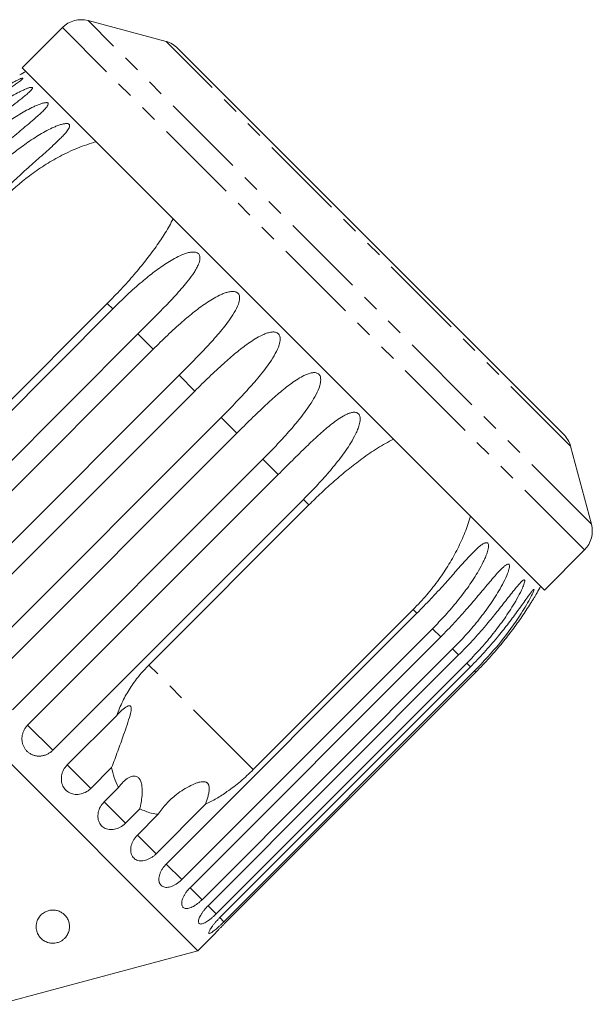
# Model space of a CAD drawing. Units: millimetres. Extents: x -242 to 794, y -151 to 370.
# Drawn here: x 528 to 571, y 296 to 370 of the extents above; entities that cross this region are included whole.
import ezdxf

# ---------------------------------------------------------------- set-up
doc = ezdxf.new("R2010")
doc.units = ezdxf.units.MM
doc.linetypes.add('PHANTOM', pattern=[12.7, 6.35, -1.27, 1.27, -1.27, 1.27, -1.27])

msp = doc.modelspace()

# ---------------------------------------------------------------- linework, layer by layer
at = {"color": 7, "linetype": 'Continuous', "lineweight": 15}
for p, q in [((538.513, 367.872), (532.657, 369.441)), ((530.725, 368.924), (527.707, 365.905)), ((568.401, 338.363), (539.41, 367.355)), ((566.951, 326.661), (527.707, 365.905)), ((515.672, 328.951), (534.51, 347.789)), ((534.101, 348.198), (522.08, 336.177)), ((536.395, 345.904), (517.558, 327.066)), ((518.707, 325.916), (537.545, 344.754)), ((539.502, 342.796), (520.665, 323.959)), ((521.844, 322.78), (540.681, 341.617)), ((540.911, 299.56), (500.606, 339.865)), ((542.663, 339.635), (523.826, 320.798)), ((525.005, 319.619), (543.842, 338.456)), ((570.488, 331.611), (568.919, 337.467)), ((545.8, 336.499), (526.963, 317.661)), ((528.112, 316.511), (546.95, 335.349)), ((548.835, 333.464), (529.997, 314.626)), ((537.223, 321.034), (549.244, 333.055)), ((566.951, 326.661), (569.97, 329.679)), ((538.536, 306.087), (557.374, 324.925)), ((557.095, 325.204), (545.074, 313.183)), ((558.539, 323.76), (539.701, 304.922)), ((540.319, 304.304), (559.157, 323.142)), ((560.056, 322.242), (541.219, 303.405)), ((541.672, 302.952), (560.509, 321.789)), ((561.122, 321.177), (542.284, 302.34)), ((542.56, 302.064), (561.398, 320.901)), ((561.708, 320.591), (542.87, 301.753)), ((542.963, 301.661), (561.8, 320.498)), ((531.09, 313.534), (534.808, 317.251)), ((534.421, 313.333), (532.856, 311.768)), ((533.864, 310.76), (534.94, 311.835)), ((536.543, 310.231), (535.468, 309.156)), ((541.486, 310.573), (537.768, 306.855)), ((536.367, 308.257), (537.932, 309.822)), ((540.911, 299.56), (541.99, 300.639)), ((525.939, 295.548), (540.911, 299.56))]:
    msp.add_line(p, q, dxfattribs=at)
at = {"color": 8, "linetype": 'PHANTOM', "lineweight": 0}
for p, q in [((570.488, 331.611), (532.657, 369.441)), ((569.97, 329.679), (530.725, 368.924)), ((568.919, 337.467), (538.513, 367.872)), ((534.51, 347.789), (534.101, 348.198)), ((537.545, 344.754), (536.395, 345.904)), ((540.681, 341.617), (539.502, 342.796)), ((543.842, 338.456), (542.663, 339.635)), ((546.95, 335.349), (545.8, 336.499)), ((549.244, 333.055), (548.835, 333.464)), ((557.374, 324.925), (557.095, 325.204)), ((559.157, 323.142), (558.539, 323.76)), ((560.509, 321.789), (560.056, 322.242)), ((545.074, 313.183), (537.223, 321.034)), ((561.398, 320.901), (561.122, 321.177)), ((561.8, 320.498), (561.708, 320.591)), ((529.997, 314.626), (528.112, 316.511)), ((532.856, 311.768), (531.09, 313.534)), ((535.468, 309.156), (533.864, 310.76)), ((537.768, 306.855), (536.367, 308.257)), ((539.701, 304.922), (538.536, 306.087)), ((541.219, 303.405), (540.319, 304.304)), ((542.284, 302.34), (541.672, 302.952)), ((542.87, 301.753), (542.56, 302.064))]:
    msp.add_line(p, q, dxfattribs=at)
at = {"color": 7, "linetype": 'Continuous', "lineweight": 15}
for centre, radius, start, end in [((532.14, 367.51), 2, 75, 135), ((537.995, 365.941), 2, 45, 75), ((541.672, 340.626), 28.5, 118.69791, 119.7861), ((566.987, 336.949), 2, 15, 45), ((568.556, 331.094), 2, 315, 15), ((541.672, 340.626), 28.5, 330.20711, 331.30209)]:
    msp.add_arc(centre, radius, start, end, dxfattribs=at)
for points, knots in [([(521.637, 360.662), (521.996, 361.01), (522.716, 361.707), (523.791, 362.614), (524.83, 363.409), (525.659, 363.981), (526.335, 364.408), (526.759, 364.658), (527.095, 364.843), (527.331, 364.965), (527.51, 365.05), (527.63, 365.099), (527.707, 365.125), (527.757, 365.132), (527.765, 365.112), (527.727, 365.063), (527.635, 364.982), (527.498, 364.875), (527.311, 364.737), (527.073, 364.566), (526.689, 364.292), (526.028, 363.82), (525.095, 363.124), (524.015, 362.255), (522.957, 361.335), (522.284, 360.68), (521.947, 360.351)], [0, 0, 0, 0, 0.094171, 0.188649, 0.264589, 0.340863, 0.378836, 0.417036, 0.436027, 0.455194, 0.471786, 0.480073, 0.488634, 0.497121, 0.505647, 0.513663, 0.527634, 0.541363, 0.555399, 0.578552, 0.601941, 0.649555, 0.736029, 0.823159, 0.911448, 1, 1, 1, 1]), ([(522.223, 360.075), (522.582, 360.424), (523.302, 361.121), (524.38, 362.025), (525.425, 362.815), (526.263, 363.378), (526.951, 363.792), (527.387, 364.03), (527.737, 364.201), (527.986, 364.31), (528.178, 364.382), (528.312, 364.418), (528.4, 364.432), (528.464, 364.425), (528.487, 364.391), (528.466, 364.325), (528.39, 364.227), (528.268, 364.105), (528.098, 363.951), (527.875, 363.764), (527.51, 363.472), (527.048, 363.111), (526.499, 362.681), (525.785, 362.113), (524.894, 361.375), (523.844, 360.448), (523.172, 359.792), (522.835, 359.463)], [0, 0, 0, 0, 0.0941685, 0.1886444, 0.2645818, 0.3408543, 0.378826, 0.4170248, 0.4360156, 0.4551816, 0.4717736, 0.4800603, 0.4886214, 0.4971081, 0.5056335, 0.513649, 0.5276202, 0.5413486, 0.5553839, 0.5785369, 0.6019253, 0.6495378, 0.6927277, 0.7360359, 0.8231635, 0.9114508, 1, 1, 1, 1]), ([(523.288, 359.01), (523.647, 359.359), (524.367, 360.056), (525.445, 360.96), (526.492, 361.747), (527.336, 362.305), (528.034, 362.709), (528.48, 362.937), (528.842, 363.097), (529.101, 363.195), (529.306, 363.255), (529.451, 363.279), (529.55, 363.282), (529.627, 363.262), (529.664, 363.214), (529.659, 363.132), (529.599, 363.018), (529.493, 362.88), (529.338, 362.71), (529.131, 362.508), (528.786, 362.195), (528.343, 361.816), (527.81, 361.369), (527.113, 360.785), (526.236, 360.034), (525.195, 359.097), (524.524, 358.44), (524.188, 358.111)], [0, 0, 0, 0, 0.094169, 0.188644, 0.264582, 0.340854, 0.378826, 0.417025, 0.436016, 0.455182, 0.471774, 0.48006, 0.488621, 0.497108, 0.505633, 0.513649, 0.52762, 0.541349, 0.555384, 0.578537, 0.601925, 0.649538, 0.692728, 0.736036, 0.823163, 0.911451, 1, 1, 1, 1]), ([(524.806, 357.493), (525.165, 357.841), (525.884, 358.539), (526.96, 359.445), (528.007, 360.233), (528.852, 360.788), (529.557, 361.186), (530.01, 361.407), (530.38, 361.558), (530.648, 361.648), (530.863, 361.697), (531.019, 361.711), (531.128, 361.704), (531.217, 361.672), (531.267, 361.611), (531.277, 361.514), (531.233, 361.384), (531.142, 361.231), (531.003, 361.046), (530.811, 360.828), (530.487, 360.494), (530.063, 360.096), (529.548, 359.632), (528.869, 359.03), (528.007, 358.263), (526.976, 357.316), (526.306, 356.658), (525.971, 356.328)], [0, 0, 0, 0, 0.094169, 0.188644, 0.264582, 0.340854, 0.378826, 0.417025, 0.436016, 0.455182, 0.471774, 0.48006, 0.488621, 0.497108, 0.505633, 0.513649, 0.52762, 0.541349, 0.555384, 0.578537, 0.601925, 0.649538, 0.692728, 0.736036, 0.823163, 0.911451, 1, 1, 1, 1]), ([(526.25, 356.049), (526.899, 356.65), (527.879, 357.557), (529.353, 358.571), (530.556, 359.274), (531.856, 359.898), (532.79, 360.201), (533.259, 360.353)], [0, 0, 0, 0, 0.318248, 0.480576, 0.643933, 0.820935, 1, 1, 1, 1]), ([(539.054, 354.558), (538.863, 354.206), (538.477, 353.497), (537.768, 352.447), (536.983, 351.401), (536.102, 350.336), (535.143, 349.262), (534.449, 348.553), (534.101, 348.198)], [0, 0, 0, 0, 0.157031, 0.315711, 0.478623, 0.642675, 0.82075, 1, 1, 1, 1]), ([(534.51, 347.789), (534.867, 348.139), (535.582, 348.84), (536.63, 349.774), (537.644, 350.596), (538.463, 351.177), (539.155, 351.588), (539.606, 351.811), (539.984, 351.954), (540.265, 352.031), (540.499, 352.062), (540.676, 352.054), (540.808, 352.024), (540.927, 351.962), (541.012, 351.865), (541.067, 351.723), (541.072, 351.546), (541.03, 351.343), (540.945, 351.104), (540.809, 350.83), (540.561, 350.421), (540.213, 349.947), (539.77, 349.41), (539.167, 348.732), (538.373, 347.897), (537.391, 346.901), (536.727, 346.236), (536.395, 345.904)], [0, 0, 0, 0, 0.094169, 0.188644, 0.264582, 0.340854, 0.378826, 0.417025, 0.436016, 0.455182, 0.471774, 0.48006, 0.488621, 0.497108, 0.505633, 0.513649, 0.52762, 0.541349, 0.555384, 0.578537, 0.601925, 0.649538, 0.692728, 0.736036, 0.823163, 0.911451, 1, 1, 1, 1]), ([(537.545, 344.754), (537.901, 345.105), (538.615, 345.808), (539.652, 346.752), (540.651, 347.589), (541.456, 348.185), (542.135, 348.608), (542.579, 348.839), (542.951, 348.987), (543.229, 349.067), (543.461, 349.099), (543.639, 349.091), (543.771, 349.061), (543.893, 348.996), (543.982, 348.896), (544.042, 348.748), (544.054, 348.563), (544.02, 348.353), (543.91, 347.99), (543.652, 347.494), (543.129, 346.719), (542.395, 345.824), (541.466, 344.804), (540.496, 343.796), (539.834, 343.13), (539.502, 342.796)], [0, 0, 0, 0, 0.094176, 0.188659, 0.264602, 0.34088, 0.378855, 0.417057, 0.436049, 0.455217, 0.47181, 0.480097, 0.488659, 0.497146, 0.505672, 0.513688, 0.527661, 0.54139, 0.555427, 0.601921, 0.649538, 0.736016, 0.82315, 0.911444, 1, 1, 1, 1]), ([(540.681, 341.617), (541.037, 341.969), (541.749, 342.674), (542.774, 343.63), (543.756, 344.484), (544.544, 345.097), (545.207, 345.536), (545.641, 345.776), (546.006, 345.933), (546.277, 346.019), (546.506, 346.054), (546.681, 346.049), (546.812, 346.02), (546.934, 345.955), (547.024, 345.853), (547.088, 345.703), (547.104, 345.513), (547.077, 345.297), (546.977, 344.923), (546.734, 344.412), (546.234, 343.615), (545.523, 342.696), (544.612, 341.657), (543.655, 340.637), (542.994, 339.969), (542.663, 339.635)], [0, 0, 0, 0, 0.094176, 0.188659, 0.264602, 0.34088, 0.378855, 0.417057, 0.436049, 0.455217, 0.47181, 0.480097, 0.488659, 0.497146, 0.505672, 0.513688, 0.527661, 0.54139, 0.555427, 0.601921, 0.649538, 0.736016, 0.82315, 0.911444, 1, 1, 1, 1]), ([(543.842, 338.456), (544.197, 338.809), (544.908, 339.515), (545.92, 340.485), (546.883, 341.357), (547.651, 341.989), (548.297, 342.446), (548.718, 342.699), (549.072, 342.867), (549.336, 342.96), (549.558, 343.002), (549.729, 343.001), (549.857, 342.975), (549.976, 342.913), (550.066, 342.812), (550.13, 342.661), (550.148, 342.469), (550.124, 342.249), (550.032, 341.868), (549.801, 341.345), (549.319, 340.529), (548.628, 339.591), (547.735, 338.534), (546.789, 337.503), (546.13, 336.834), (545.8, 336.499)], [0, 0, 0, 0, 0.094176, 0.188659, 0.264602, 0.34088, 0.378855, 0.417057, 0.436049, 0.455217, 0.47181, 0.480097, 0.488659, 0.497146, 0.505672, 0.513688, 0.527661, 0.54139, 0.555427, 0.601921, 0.649538, 0.736016, 0.82315, 0.911444, 1, 1, 1, 1]), ([(546.95, 335.349), (547.304, 335.702), (548.013, 336.41), (549.011, 337.394), (549.955, 338.285), (550.702, 338.938), (551.327, 339.416), (551.733, 339.684), (552.074, 339.864), (552.328, 339.968), (552.542, 340.018), (552.706, 340.024), (552.83, 340.003), (552.944, 339.945), (553.031, 339.847), (553.092, 339.698), (553.11, 339.507), (553.087, 339.286), (553.027, 339.022), (552.921, 338.718), (552.717, 338.264), (552.421, 337.738), (552.032, 337.147), (551.491, 336.407), (550.758, 335.512), (549.822, 334.47), (549.164, 333.799), (548.835, 333.464)], [0, 0, 0, 0, 0.094169, 0.188644, 0.264582, 0.340854, 0.378826, 0.417025, 0.436016, 0.455182, 0.471774, 0.48006, 0.488621, 0.497108, 0.505633, 0.513649, 0.52762, 0.541349, 0.555384, 0.578537, 0.601925, 0.649538, 0.692728, 0.736036, 0.823163, 0.911451, 1, 1, 1, 1]), ([(549.244, 333.055), (549.558, 333.364), (550.189, 333.983), (551.175, 334.874), (552.192, 335.733), (553.269, 336.561), (554.404, 337.35), (555.203, 337.788), (555.604, 338.008)], [0, 0, 0, 0, 0.158787, 0.318387, 0.480682, 0.644006, 0.820971, 1, 1, 1, 1]), ([(561.399, 332.213), (561.267, 331.801), (561.003, 330.972), (560.449, 329.766), (559.795, 328.588), (559.015, 327.423), (558.124, 326.281), (557.438, 325.564), (557.095, 325.204)], [0, 0, 0, 0, 0.157031, 0.315711, 0.478623, 0.642675, 0.82075, 1, 1, 1, 1]), ([(557.374, 324.925), (557.724, 325.282), (558.427, 325.996), (559.373, 327.032), (560.236, 328.003), (560.894, 328.746), (561.424, 329.319), (561.759, 329.658), (562.032, 329.906), (562.231, 330.065), (562.393, 330.167), (562.514, 330.216), (562.601, 330.231), (562.679, 330.21), (562.731, 330.147), (562.759, 330.031), (562.751, 329.866), (562.709, 329.664), (562.634, 329.415), (562.52, 329.12), (562.313, 328.668), (562.025, 328.134), (561.652, 327.528), (561.135, 326.764), (560.431, 325.839), (559.521, 324.771), (558.867, 324.097), (558.539, 323.76)], [0, 0, 0, 0, 0.094169, 0.188644, 0.264582, 0.340854, 0.378826, 0.417025, 0.436016, 0.455182, 0.471774, 0.48006, 0.488621, 0.497108, 0.505633, 0.513649, 0.52762, 0.541349, 0.555384, 0.578537, 0.601925, 0.649538, 0.692728, 0.736036, 0.823163, 0.911451, 1, 1, 1, 1]), ([(559.157, 323.142), (559.507, 323.499), (560.207, 324.216), (561.142, 325.262), (561.988, 326.252), (562.625, 327.016), (563.131, 327.612), (563.447, 327.97), (563.701, 328.237), (563.884, 328.412), (564.03, 328.53), (564.137, 328.592), (564.213, 328.619), (564.277, 328.611), (564.317, 328.561), (564.332, 328.459), (564.312, 328.306), (564.259, 328.114), (564.136, 327.764), (563.897, 327.249), (563.433, 326.416), (562.788, 325.432), (561.946, 324.323), (561.038, 323.254), (560.384, 322.579), (560.056, 322.242)], [0, 0, 0, 0, 0.094176, 0.188659, 0.264602, 0.34088, 0.378855, 0.417057, 0.436049, 0.455217, 0.47181, 0.480097, 0.488659, 0.497146, 0.505672, 0.513688, 0.527661, 0.54139, 0.555427, 0.601921, 0.649538, 0.736016, 0.82315, 0.911444, 1, 1, 1, 1]), ([(560.509, 321.789), (560.858, 322.148), (561.558, 322.865), (562.483, 323.921), (563.313, 324.927), (563.93, 325.711), (564.413, 326.33), (564.711, 326.706), (564.946, 326.992), (565.113, 327.183), (565.244, 327.316), (565.336, 327.394), (565.4, 327.432), (565.45, 327.439), (565.475, 327.402), (565.476, 327.315), (565.442, 327.175), (565.378, 326.995), (565.238, 326.662), (564.984, 326.162), (564.507, 325.342), (563.855, 324.364), (563.011, 323.258), (562.103, 322.189), (561.449, 321.514), (561.122, 321.177)], [0, 0, 0, 0, 0.094176, 0.188659, 0.264602, 0.34088, 0.378855, 0.417057, 0.436049, 0.455217, 0.47181, 0.480097, 0.488659, 0.497146, 0.505672, 0.513688, 0.527661, 0.54139, 0.555427, 0.601921, 0.649538, 0.736016, 0.82315, 0.911444, 1, 1, 1, 1]), ([(561.398, 320.901), (561.746, 321.259), (562.445, 321.978), (563.362, 323.042), (564.178, 324.062), (564.777, 324.863), (565.239, 325.504), (565.52, 325.897), (565.737, 326.201), (565.888, 326.408), (566.003, 326.557), (566.081, 326.649), (566.132, 326.701), (566.167, 326.722), (566.178, 326.699), (566.163, 326.628), (566.114, 326.504), (566.036, 326.337), (565.878, 326.022), (565.607, 325.539), (564.873, 324.351), (563.629, 322.627), (562.352, 321.274), (561.708, 320.591)], [0, 0, 0, 0, 0.094195, 0.188697, 0.264656, 0.34095, 0.378932, 0.417141, 0.436137, 0.455309, 0.471905, 0.480195, 0.488758, 0.497247, 0.505775, 0.513793, 0.527768, 0.5415, 0.555539, 0.602044, 0.649669, 0.823178, 1, 1, 1, 1]), ([(561.8, 320.498), (562.149, 320.857), (562.847, 321.576), (563.758, 322.647), (564.438, 323.519), (564.912, 324.167), (565.257, 324.659), (565.589, 325.154), (565.854, 325.563), (566.054, 325.884), (566.19, 326.106), (566.289, 326.27), (566.353, 326.377), (566.39, 326.439), (566.41, 326.474), (566.407, 326.469), (566.406, 326.467)], [0, 0, 0, 0, 0.188312, 0.37724, 0.529094, 0.60531, 0.681654, 0.757587, 0.833975, 0.871952, 0.910279, 0.943458, 0.96003, 0.97715, 0.994121, 1, 1, 1, 1]), ([(537.223, 321.034), (536.968, 320.763), (536.455, 320.219), (535.799, 319.299), (535.226, 318.312), (534.948, 317.607), (534.808, 317.251)], [0, 0, 0, 0, 0.244961, 0.493159, 0.744606, 1, 1, 1, 1]), ([(534.808, 317.251), (534.932, 317.383), (535.182, 317.648), (535.504, 317.899), (535.716, 317.979), (535.807, 317.976), (535.864, 317.932), (535.897, 317.844), (535.898, 317.631), (535.733, 316.939), (535.353, 315.876), (534.885, 314.535), (534.577, 313.737), (534.421, 313.333)], [0, 0, 0, 0, 0.091954, 0.184471, 0.213602, 0.234946, 0.252834, 0.270698, 0.298854, 0.369589, 0.605527, 0.799683, 1, 1, 1, 1]), ([(528.112, 316.511), (528.094, 316.492), (528.056, 316.453), (528.003, 316.391), (527.954, 316.325), (527.901, 316.247), (527.848, 316.155), (527.797, 316.047), (527.755, 315.935), (527.722, 315.82), (527.699, 315.704), (527.686, 315.587), (527.683, 315.469), (527.69, 315.352), (527.707, 315.237), (527.733, 315.125), (527.769, 315.015), (527.814, 314.91), (527.867, 314.81), (527.928, 314.716), (527.999, 314.628), (528.076, 314.546), (528.159, 314.472), (528.248, 314.406), (528.344, 314.348), (528.444, 314.298), (528.548, 314.258), (528.655, 314.227), (528.766, 314.205), (528.879, 314.192), (528.993, 314.189), (529.107, 314.196), (529.221, 314.212), (529.335, 314.238), (529.446, 314.273), (529.554, 314.317), (529.661, 314.371), (529.751, 314.425), (529.825, 314.477), (529.885, 314.524), (529.943, 314.573), (529.979, 314.609), (529.997, 314.626)], [0, 0, 0, 0, 0.018347, 0.036753, 0.055343, 0.073995, 0.100694, 0.127579, 0.155052, 0.182729, 0.209333, 0.236123, 0.263505, 0.291092, 0.317492, 0.344077, 0.37125, 0.398628, 0.424798, 0.451151, 0.478084, 0.505218, 0.531239, 0.557442, 0.584214, 0.611183, 0.637211, 0.663419, 0.69019, 0.717155, 0.743339, 0.769704, 0.796632, 0.823753, 0.850166, 0.87676, 0.903924, 0.931284, 0.948341, 0.965446, 0.982698, 1, 1, 1, 1]), ([(531.09, 313.534), (530.987, 313.411), (530.781, 313.164), (530.638, 312.706), (530.641, 312.248), (530.797, 311.835), (531.082, 311.519), (531.464, 311.331), (531.902, 311.289), (532.348, 311.399), (532.667, 311.589), (532.819, 311.733), (532.856, 311.768)], [0, 0, 0, 0, 0.108488, 0.216991, 0.325107, 0.432315, 0.538635, 0.644516, 0.750623, 0.857499, 0.965312, 1, 1, 1, 1]), ([(534.421, 313.333), (534.479, 313.078), (534.596, 312.563), (534.807, 312.082), (534.933, 311.847), (534.94, 311.835)], [0, 0, 0, 0, 0.48115, 0.972327, 1, 1, 1, 1]), ([(541.486, 310.573), (541.758, 310.712), (542.304, 310.993), (543.185, 311.567), (544.128, 312.282), (544.757, 312.881), (545.074, 313.183)], [0, 0, 0, 0, 0.212622, 0.427722, 0.711281, 1, 1, 1, 1]), ([(534.94, 311.835), (535.173, 312.121), (535.508, 312.53), (536.028, 312.713), (536.301, 312.675), (536.478, 312.553), (536.615, 312.333), (536.714, 311.974), (536.74, 311.323), (536.655, 310.71), (536.562, 310.311), (536.543, 310.231)], [0, 0, 0, 0, 0.273252, 0.391228, 0.448425, 0.506096, 0.55711, 0.62541, 0.738174, 0.947838, 1, 1, 1, 1]), ([(537.932, 309.822), (538.125, 310.092), (538.516, 310.641), (539.187, 311.234), (539.818, 311.684), (540.259, 311.937), (540.599, 312.094), (540.818, 312.179), (541.045, 312.246), (541.232, 312.275), (541.374, 312.271), (541.455, 312.257), (541.525, 312.233), (541.581, 312.202), (541.632, 312.16), (541.672, 312.11), (541.702, 312.056), (541.729, 311.986), (541.749, 311.896), (541.762, 311.724), (541.74, 311.484), (541.677, 311.181), (541.591, 310.876), (541.521, 310.674), (541.486, 310.573)], [0, 0, 0, 0, 0.165793, 0.336087, 0.43928, 0.543381, 0.580749, 0.618236, 0.655633, 0.693612, 0.708178, 0.722992, 0.732917, 0.743078, 0.753023, 0.763346, 0.77214, 0.781117, 0.797008, 0.813306, 0.857785, 0.903464, 0.951623, 1, 1, 1, 1]), ([(533.864, 310.76), (533.76, 310.637), (533.553, 310.392), (533.396, 309.947), (533.38, 309.509), (533.511, 309.122), (533.769, 308.833), (534.124, 308.671), (534.538, 308.653), (534.967, 308.78), (535.279, 308.977), (535.431, 309.121), (535.468, 309.156)], [0, 0, 0, 0, 0.108488, 0.216991, 0.325107, 0.432315, 0.538635, 0.644516, 0.750623, 0.857499, 0.965312, 1, 1, 1, 1]), ([(536.543, 310.231), (536.824, 310.108), (537.266, 309.915), (537.754, 309.846), (537.932, 309.822)], [0, 0, 0, 0, 0.6367077, 1, 1, 1, 1]), ([(536.367, 308.257), (536.313, 308.199), (536.204, 308.082), (536.072, 307.885), (535.967, 307.678), (535.896, 307.468), (535.858, 307.258), (535.855, 307.059), (535.887, 306.873), (535.952, 306.708), (536.049, 306.568), (536.172, 306.457), (536.321, 306.377), (536.488, 306.33), (536.673, 306.318), (536.868, 306.34), (537.07, 306.396), (537.272, 306.484), (537.471, 306.602), (537.616, 306.714), (537.714, 306.802), (537.75, 306.837), (537.768, 306.855)], [0, 0, 0, 0, 0.053477, 0.108499, 0.161978, 0.217017, 0.270299, 0.325152, 0.377986, 0.432378, 0.48478, 0.538714, 0.590905, 0.644605, 0.696914, 0.750718, 0.803407, 0.857599, 0.910748, 0.965419, 0.982685, 1, 1, 1, 1]), ([(538.536, 306.087), (538.482, 306.03), (538.373, 305.913), (538.236, 305.722), (538.123, 305.522), (538.041, 305.323), (537.989, 305.127), (537.971, 304.943), (537.985, 304.775), (538.031, 304.629), (538.108, 304.508), (538.211, 304.417), (538.341, 304.357), (538.489, 304.329), (538.657, 304.334), (538.836, 304.372), (539.025, 304.441), (539.216, 304.539), (539.408, 304.665), (539.55, 304.78), (539.647, 304.869), (539.683, 304.904), (539.701, 304.922)], [0, 0, 0, 0, 0.053477, 0.108499, 0.161978, 0.217017, 0.270299, 0.325152, 0.377986, 0.432378, 0.48478, 0.538714, 0.590905, 0.644605, 0.696914, 0.750718, 0.803407, 0.857599, 0.910748, 0.965419, 0.982685, 1, 1, 1, 1]), ([(540.319, 304.304), (540.265, 304.247), (540.154, 304.132), (540.012, 303.946), (539.89, 303.755), (539.795, 303.568), (539.729, 303.387), (539.693, 303.221), (539.687, 303.073), (539.712, 302.949), (539.767, 302.85), (539.848, 302.781), (539.955, 302.743), (540.083, 302.736), (540.231, 302.76), (540.393, 302.815), (540.567, 302.899), (540.747, 303.009), (540.93, 303.143), (541.069, 303.261), (541.165, 303.351), (541.201, 303.387), (541.219, 303.405)], [0, 0, 0, 0, 0.053477, 0.108499, 0.161978, 0.217017, 0.270299, 0.325152, 0.377986, 0.432378, 0.48478, 0.538714, 0.590905, 0.644605, 0.696914, 0.750718, 0.803407, 0.857599, 0.910748, 0.965419, 0.982685, 1, 1, 1, 1]), ([(529.79, 302.613), (529.885, 302.623), (530.075, 302.643), (530.314, 302.599), (530.497, 302.535), (530.668, 302.448), (530.833, 302.327), (531.015, 302.136), (531.163, 301.887), (531.252, 301.582), (531.263, 301.264), (531.194, 300.953), (531.066, 300.705), (530.918, 300.521), (530.774, 300.389), (530.59, 300.269), (530.375, 300.18), (530.153, 300.135), (529.924, 300.127), (529.708, 300.161), (529.515, 300.227), (529.314, 300.33), (529.115, 300.488), (528.918, 300.735), (528.779, 301.052), (528.74, 301.391), (528.786, 301.699), (528.872, 301.929), (528.993, 302.125), (529.115, 302.267), (529.252, 302.384), (529.414, 302.49), (529.598, 302.572), (529.74, 302.603), (529.79, 302.613)], [0, 0, 0, 0, 0.024499, 0.048881, 0.066171, 0.083938, 0.112251, 0.1413, 0.190886, 0.24177, 0.29525, 0.349758, 0.397301, 0.421035, 0.445209, 0.468008, 0.491019, 0.50831, 0.525566, 0.551566, 0.573519, 0.596025, 0.637598, 0.680223, 0.740037, 0.801593, 0.839963, 0.879057, 0.903421, 0.928232, 0.944927, 0.96198, 0.986766, 1, 1, 1, 1]), ([(541.672, 302.952), (541.617, 302.895), (541.506, 302.78), (541.357, 302.601), (541.225, 302.42), (541.117, 302.246), (541.034, 302.082), (540.978, 301.936), (540.951, 301.809), (540.953, 301.708), (540.983, 301.633), (541.041, 301.588), (541.124, 301.574), (541.229, 301.589), (541.356, 301.635), (541.5, 301.708), (541.658, 301.808), (541.826, 301.93), (542, 302.073), (542.135, 302.195), (542.23, 302.286), (542.266, 302.322), (542.284, 302.34)], [0, 0, 0, 0, 0.053477, 0.108499, 0.161978, 0.217017, 0.270299, 0.325152, 0.377986, 0.432378, 0.48478, 0.538714, 0.590905, 0.644605, 0.696914, 0.750718, 0.803407, 0.857599, 0.910748, 0.965419, 0.982685, 1, 1, 1, 1]), ([(542.56, 302.064), (542.505, 302.007), (542.393, 301.893), (542.238, 301.72), (542.095, 301.55), (541.973, 301.39), (541.872, 301.244), (541.796, 301.118), (541.746, 301.014), (541.724, 300.937), (541.729, 300.888), (541.761, 300.868), (541.819, 300.879), (541.901, 300.918), (542.006, 300.985), (542.13, 301.078), (542.272, 301.195), (542.426, 301.33), (542.591, 301.482), (542.723, 301.608), (542.816, 301.7), (542.852, 301.735), (542.87, 301.753)], [0, 0, 0, 0, 0.053477, 0.108499, 0.161978, 0.217017, 0.270299, 0.325152, 0.377986, 0.432378, 0.48478, 0.538714, 0.590905, 0.644605, 0.696914, 0.750718, 0.803407, 0.857599, 0.910748, 0.965419, 0.982685, 1, 1, 1, 1]), ([(542.963, 301.661), (542.907, 301.605), (542.795, 301.491), (542.633, 301.325), (542.479, 301.166), (542.343, 301.021), (542.223, 300.893), (542.126, 300.788), (542.052, 300.707), (542.006, 300.657), (541.986, 300.634), (541.989, 300.638), (541.99, 300.639)], [0, 0, 0, 0, 0.106954, 0.216998, 0.323955, 0.434033, 0.540598, 0.650303, 0.755972, 0.864756, 0.969559, 1, 1, 1, 1])]:
    msp.add_open_spline(points, degree=3, knots=knots, dxfattribs=at)

doc.saveas('drawing.dxf')
